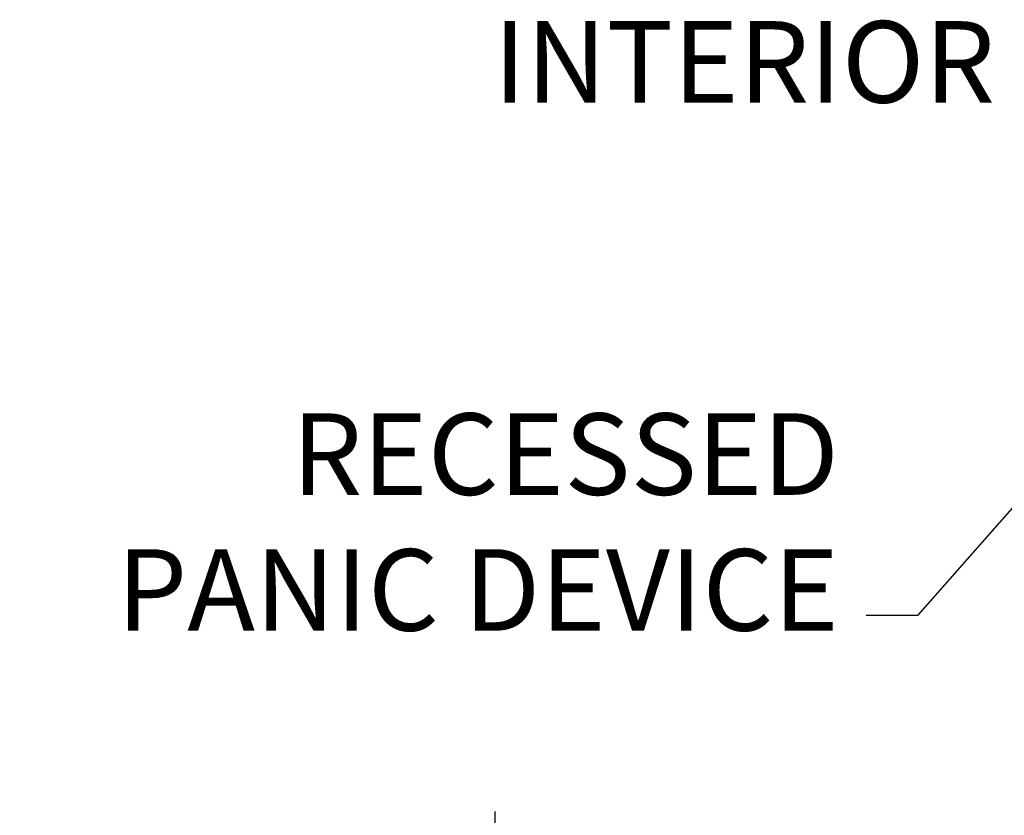
# Model space of a CAD drawing. Extents: x 882 to 2550, y 1426 to 1716.
# Drawn here: x 925 to 932, y 1512 to 1518 of the extents above; entities that cross this region are included whole.
import ezdxf
from ezdxf.enums import TextEntityAlignment as Align

# ---------------------------------------------------------------- set-up
doc = ezdxf.new("R2010")
doc.units = 0
doc.header["$MEASUREMENT"] = 0
doc.header["$PDMODE"] = 2
doc.header["$PDSIZE"] = -2
doc.layers.get('DEFPOINTS').update_dxf_attribs({"linetype": 'CONTINUOUS'})
doc.layers.add('G-DETL-DIMS', color=31, linetype='CONTINUOUS')
doc.styles.get("Standard").update_dxf_attribs({"font": 'romans.shx'})
doc.dimstyles.new('DIM6', dxfattribs={"dimscale": 6, "dimtxt": 0.09375, "dimasz": 0.09375, "dimexe": 0.0625, "dimexo": 0.03125, "dimgap": 0.03125, "dimtad": 1, "dimdec": 3, "dimzin": 4, "dimdsep": 46, "dimlunit": 5, "dimtxsty": 'Standard', "dimcen": -0.0625, "dimadec": 0, "dimazin": 0, "dimtfac": 1, "dimtdec": 3, "dimtofl": 0, "dimtmove": 0, "dimatfit": 3, "dimfxl": 0.06, "dimfrac": 2, "dimtolj": 1, "dimtzin": 4, "dimarcsym": 0})
doc.dimstyles.new('DIM6$7', dxfattribs={"dimscale": 6, "dimtxt": 0.09375, "dimasz": 0.09375, "dimexe": 0.0625, "dimexo": 0.03125, "dimgap": 0.03125, "dimtad": 0, "dimdec": 3, "dimzin": 4, "dimdsep": 46, "dimlunit": 5, "dimtxsty": 'Standard', "dimcen": -0.0625, "dimadec": 0, "dimazin": 0, "dimtfac": 1, "dimtdec": 3, "dimtofl": 0, "dimtmove": 0, "dimatfit": 3, "dimfxl": 0.06, "dimfrac": 2, "dimtolj": 1, "dimtzin": 4, "dimarcsym": 0})

# ---------------------------------------------------------------- blocks, each defined once
blk = doc.blocks.new('*D94')
at = {"layer": 'DEFPOINTS', "color": 0, "transparency": 16777216}
for p in [(928.5223, 1506.8397), (932.3921, 1506.8397), (932.3921, 1506.3397)]:
    blk.add_point(p, dxfattribs=at)
at = {"layer": 'G-DETL-DIMS', "color": 0, "lineweight": -2, "transparency": 16777216}
for p, q in [((928.5223, 1507.4022), (928.5223, 1512.4647)), ((932.2046, 1506.8397), (928.1473, 1506.8397)), ((932.2046, 1506.3397), (928.1473, 1506.3397)), ((928.5223, 1505.7772), (928.5223, 1505.2147))]:
    blk.add_line(p, q, dxfattribs=at)
at = {"layer": 'G-DETL-DIMS', "color": 0, "transparency": 16777216}
for points in [[(928.4286, 1507.4022), (928.6161, 1507.4022), (928.5223, 1506.8397)], [(928.4286, 1505.7772), (928.6161, 1505.7772), (928.5223, 1506.3397)]]:
    blk.add_solid(points, dxfattribs=at)
at = {"layer": 'G-DETL-DIMS', "color": 0, "transparency": 16777216, "insert": (927.9062, 1510.2147), "char_height": 0.5625, "attachment_point": 5, "rotation": 90}
blk.add_mtext('\\A1;1/2" [13]', dxfattribs=at)

msp = doc.modelspace()

# ---------------------------------------------------------------- texts
at = {"layer": 'G-DETL-DIMS'}
msp.add_text('INTERIOR', height=0.5625, dxfattribs=at).set_placement((930.2398, 1517.5661), align=Align.MIDDLE)
at = {"layer": 'G-DETL-DIMS', "insert": (930.8928, 1513.5375), "char_height": 0.5625, "attachment_point": 9}
msp.add_mtext('RECESSED\\PPANIC DEVICE', dxfattribs=at)

# ---------------------------------------------------------------- dimensions: what is measured, and where the dimension line sits
at = {"layer": 'G-DETL-DIMS'}
dim = msp.add_linear_dim(base=(928.5223, 1506.8397), p1=(932.3921, 1506.3397), p2=(932.3921, 1506.8397), angle=90, dimstyle='DIM6', override={"dimpost": '"'}, dxfattribs=at)
dim.commit()
dim.dimension.update_dxf_attribs({"geometry": '*D94', "text_midpoint": (927.9062, 1510.2147)})

# ---------------------------------------------------------------- leaders
at = {"layer": 'G-DETL-DIMS', "annotation_type": 0, "has_hookline": 1, "hookline_direction": 1, "text_width": 5.6518}
msp.add_leader([(932.9175, 1515.4996), (931.4346, 1513.8188), (931.0803, 1513.8188)], dimstyle='DIM6$7', override={"dimgap": 0.03125, "dimtad": 0}, dxfattribs=at)

doc.saveas('drawing.dxf')
